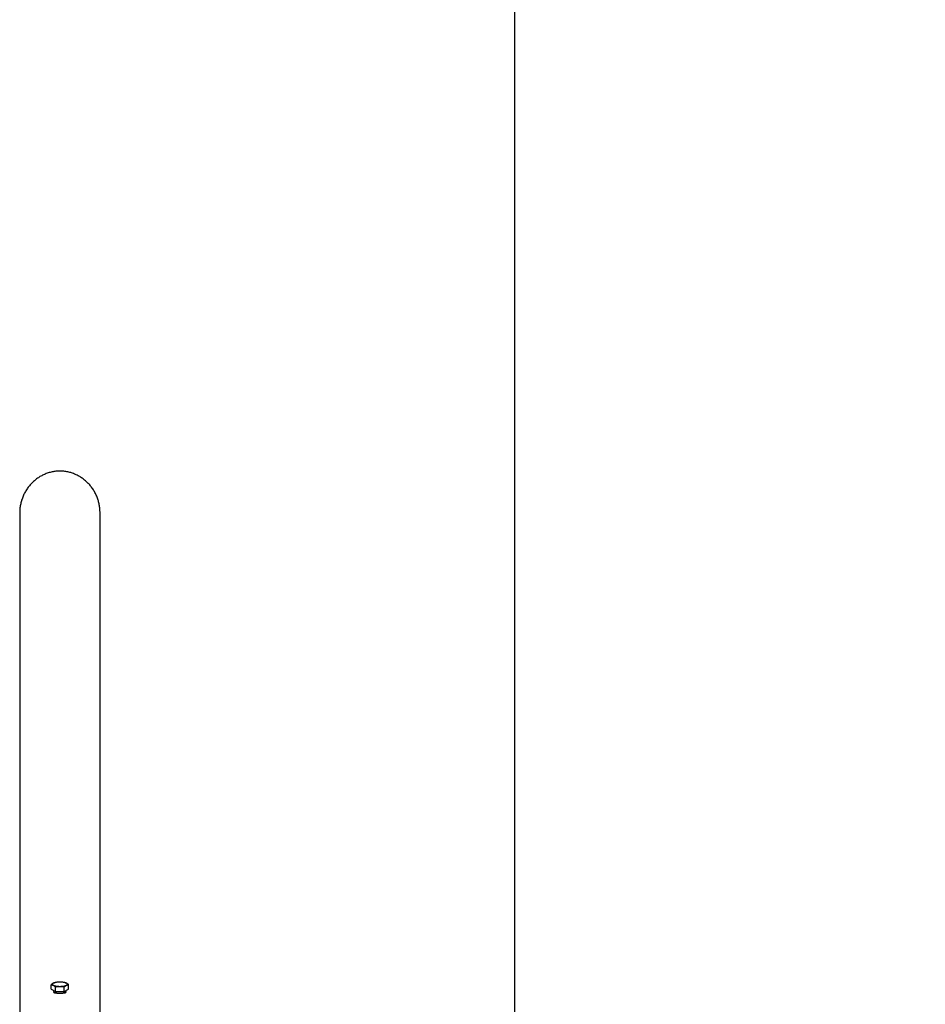
# Model space of a CAD drawing. Units: millimetres. Extents: x -1780 to 1780, y -3550 to 3550.
# Drawn here: x -1779 to -765, y 226 to 1328 of the extents above; entities that cross this region are included whole.
import ezdxf

# ---------------------------------------------------------------- set-up
doc = ezdxf.new("R2010")
doc.units = ezdxf.units.MM
doc.layers.add('ORG1005DY 2D', color=7, linetype='Continuous', true_color=0x000000)
doc.layers.add('ORG1005DY Sikkerhedszone', color=7, linetype='Continuous', true_color=0x000000)

msp = doc.modelspace()

# ---------------------------------------------------------------- linework, layer by layer
at = {"layer": 'ORG1005DY 2D', "color": 18, "lineweight": -3, "true_color": 0x000000}
for points in [[(-1689, 776), (-1689, 777.2), (-1689.1, 778.3), (-1689.1, 779.5), (-1689.2, 780.6), (-1689.3, 781.7), (-1689.5, 782.9), (-1689.7, 784), (-1689.9, 785.1), (-1690.1, 786.2), (-1690.3, 787.3), (-1690.6, 788.5), (-1690.9, 789.6), (-1691.2, 790.6), (-1691.6, 791.7), (-1692, 792.8), (-1692.4, 793.9), (-1692.8, 794.9), (-1693.3, 796), (-1693.8, 797), (-1694.3, 798), (-1694.8, 799.1), (-1695.4, 800), (-1695.9, 801), (-1696.5, 802), (-1697.2, 803), (-1697.8, 803.9), (-1698.5, 804.8), (-1699.2, 805.7), (-1699.9, 806.6), (-1700.6, 807.5), (-1701.4, 808.3), (-1702.2, 809.2), (-1703, 810), (-1703.8, 810.7), (-1704.6, 811.5), (-1705.4, 812.2), (-1706.3, 812.9), (-1707.1, 813.6), (-1708, 814.3), (-1708.9, 815), (-1709.9, 815.6), (-1710.8, 816.2), (-1711.7, 816.8), (-1712.7, 817.3), (-1713.7, 817.8), (-1714.7, 818.4), (-1715.7, 818.8), (-1716.7, 819.3), (-1717.7, 819.7), (-1718.7, 820.1), (-1719.8, 820.5), (-1720.9, 820.9), (-1721.9, 821.2), (-1723, 821.5), (-1724.1, 821.7), (-1725.2, 822), (-1726.2, 822.2), (-1727.3, 822.4), (-1728.4, 822.5), (-1729.6, 822.7), (-1730.7, 822.8), (-1731.8, 822.8), (-1732.9, 822.9), (-1734, 822.9), (-1735.1, 822.9), (-1736.2, 822.8), (-1737.3, 822.8), (-1738.4, 822.7), (-1739.5, 822.5), (-1740.7, 822.4), (-1741.7, 822.2), (-1742.8, 822), (-1743.9, 821.7), (-1745, 821.5), (-1746.1, 821.2), (-1747.1, 820.9), (-1748.2, 820.5), (-1749.2, 820.1), (-1750.3, 819.7), (-1751.3, 819.3), (-1752.3, 818.8), (-1753.3, 818.4), (-1754.3, 817.8), (-1755.3, 817.3), (-1756.3, 816.8), (-1757.2, 816.2), (-1758.1, 815.6), (-1759.1, 815), (-1760, 814.3), (-1760.9, 813.6), (-1761.7, 812.9), (-1762.6, 812.2), (-1763.4, 811.5), (-1764.2, 810.7), (-1765, 810), (-1765.8, 809.2), (-1766.6, 808.3), (-1767.4, 807.5), (-1768.1, 806.6), (-1768.8, 805.7), (-1769.5, 804.8), (-1770.2, 803.9), (-1770.8, 803), (-1771.5, 802), (-1772.1, 801), (-1772.6, 800), (-1773.2, 799.1), (-1773.7, 798), (-1774.2, 797), (-1774.7, 796), (-1775.2, 794.9), (-1775.6, 793.9), (-1776, 792.8), (-1776.4, 791.7), (-1776.8, 790.6), (-1777.1, 789.6), (-1777.4, 788.5), (-1777.7, 787.3), (-1777.9, 786.2), (-1778.1, 785.1), (-1778.3, 784), (-1778.5, 782.9), (-1778.7, 781.7), (-1778.8, 780.6), (-1778.9, 779.5), (-1778.9, 778.3), (-1779, 777.2), (-1779, 776)], [(-1779, 776), (-1779, 94.9)], [(-1689, 94.9), (-1689, 776)], [(-1740.3, 250.4), (-1740.5, 250.3), (-1740.7, 250.2), (-1740.8, 250.2), (-1740.9, 250.1), (-1741, 250.1), (-1741.1, 250.1), (-1741.4, 249.9), (-1741.6, 249.8), (-1741.8, 249.7), (-1742, 249.6), (-1742.3, 249.4), (-1742.5, 249.3), (-1742.7, 249.2), (-1742.8, 249), (-1743.2, 248.8), (-1743.5, 248.5), (-1743.8, 248.2)], [(-1743.8, 243.1), (-1743.8, 247.9), (-1743.8, 248.2)], [(-1743.8, 248.2), (-1743.7, 248.2), (-1743.5, 248.2), (-1743.4, 248.2), (-1743.2, 248.2), (-1743.1, 248.1), (-1742.9, 248.1), (-1742.7, 248.1), (-1742.6, 248), (-1742.4, 248), (-1742.3, 247.9), (-1742.1, 247.9), (-1742, 247.8), (-1741.8, 247.8), (-1741.7, 247.7), (-1741.5, 247.7), (-1741.4, 247.6), (-1741.2, 247.5), (-1741.1, 247.4), (-1740.9, 247.3), (-1740.7, 247.2), (-1740.6, 247.2), (-1740.4, 247.1), (-1740.3, 246.9), (-1740.1, 246.8), (-1739.8, 246.6), (-1739.5, 246.4), (-1739.2, 246.1), (-1738.9, 245.9)], [(-1743.8, 243.1), (-1738.9, 240.8)], [(-1740, 250.4), (-1740.3, 250.4), (-1740.5, 250.3), (-1740.7, 250.2), (-1740.9, 250.1), (-1741.1, 250), (-1741.2, 250), (-1741.3, 250), (-1741.4, 249.9), (-1741.5, 249.9), (-1741.6, 249.8), (-1741.7, 249.8), (-1741.8, 249.7), (-1741.8, 249.7), (-1741.9, 249.6), (-1742, 249.6), (-1742, 249.5), (-1742, 249.5), (-1742.1, 249.5), (-1742.1, 249.5), (-1742.1, 249.4), (-1742.1, 249.4), (-1742.2, 249.4), (-1742.2, 249.4), (-1742.2, 249.3), (-1742.2, 249.3), (-1742.3, 249.3), (-1742.3, 249.3), (-1742.3, 249.2), (-1742.3, 249.2), (-1742.3, 249.2), (-1742.3, 249.1), (-1742.4, 249.1), (-1742.4, 249.1), (-1742.4, 249.1), (-1742.4, 249.1), (-1742.4, 249), (-1742.4, 249), (-1742.4, 249), (-1742.4, 249), (-1742.4, 249), (-1742.4, 249), (-1742.4, 249), (-1742.4, 249), (-1742.4, 248.9), (-1742.4, 248.9), (-1742.4, 248.9), (-1742.4, 248.9), (-1742.4, 248.9), (-1742.4, 248.9), (-1742.4, 248.9), (-1742.4, 248.8), (-1742.4, 248.8), (-1742.4, 248.8), (-1742.4, 248.8), (-1742.4, 248.8), (-1742.4, 248.8), (-1742.4, 248.8), (-1742.4, 248.7), (-1742.4, 248.7), (-1742.4, 248.7), (-1742.4, 248.7), (-1742.4, 248.7), (-1742.4, 248.7), (-1742.4, 248.7), (-1742.4, 248.7), (-1742.4, 248.6), (-1742.4, 248.6), (-1742.4, 248.6), (-1742.4, 248.6), (-1742.4, 248.6), (-1742.4, 248.6), (-1742.4, 248.6), (-1742.4, 248.5), (-1742.4, 248.5), (-1742.4, 248.5), (-1742.4, 248.5), (-1742.4, 248.5), (-1742.4, 248.5), (-1742.3, 248.4), (-1742.3, 248.4), (-1742.3, 248.4), (-1742.3, 248.4), (-1742.3, 248.3), (-1742.2, 248.3), (-1742.2, 248.3), (-1742.2, 248.2), (-1742.2, 248.2), (-1742.2, 248.2), (-1742.1, 248.2), (-1742.1, 248.1), (-1742.1, 248.1), (-1742.1, 248.1), (-1742, 248.1), (-1742, 248), (-1742, 248), (-1741.9, 248), (-1741.8, 247.9), (-1741.8, 247.9), (-1741.7, 247.8), (-1741.6, 247.8), (-1741.5, 247.7), (-1741.4, 247.7), (-1741.4, 247.6), (-1741.3, 247.6), (-1741.2, 247.6), (-1741.1, 247.5), (-1740.9, 247.4), (-1740.7, 247.3), (-1740.4, 247.3), (-1740.2, 247.2), (-1740, 247.1), (-1739.7, 247.1), (-1739.4, 247), (-1739.1, 246.9), (-1738.8, 246.9), (-1738.5, 246.8), (-1737.8, 246.7), (-1737.1, 246.6), (-1736.4, 246.5), (-1735.6, 246.5), (-1734.8, 246.4), (-1734.1, 246.4), (-1733.3, 246.4), (-1732.5, 246.5), (-1731.8, 246.5), (-1731.1, 246.6), (-1730.4, 246.7), (-1729.8, 246.8)], [(-1740.3, 250.4), (-1740, 250.4)], [(-1728, 250.4), (-1728.3, 250.5), (-1728.6, 250.6), (-1728.9, 250.7), (-1729.2, 250.7), (-1729.6, 250.8), (-1730, 250.9), (-1730.7, 251), (-1731.5, 251), (-1732.3, 251.1), (-1733.2, 251.1), (-1734, 251.1), (-1734.8, 251.1), (-1735.7, 251.1), (-1736.5, 251), (-1737.3, 251), (-1738, 250.9), (-1738.4, 250.8), (-1738.8, 250.7), (-1739.1, 250.7), (-1739.4, 250.6), (-1739.7, 250.5), (-1740, 250.4)], [(-1738.9, 245.9), (-1738.3, 246), (-1737.6, 246.1), (-1736.9, 246.2), (-1736.3, 246.3), (-1735.8, 246.3), (-1735.4, 246.3), (-1734.9, 246.4), (-1734.5, 246.4), (-1734, 246.4), (-1733.6, 246.4), (-1733.1, 246.4), (-1732.7, 246.4), (-1732.2, 246.3), (-1731.8, 246.3), (-1731.3, 246.2), (-1730.9, 246.2), (-1730, 246), (-1729.1, 245.9)], [(-1738.9, 240.8), (-1738.9, 245.6), (-1738.9, 245.9)], [(-1729.8, 246.8), (-1729.4, 246.8), (-1729, 246.9), (-1728.6, 247), (-1728.3, 247.1), (-1727.9, 247.2), (-1727.6, 247.3), (-1727.4, 247.3), (-1727.3, 247.4), (-1727.1, 247.4), (-1727, 247.5), (-1726.9, 247.5), (-1726.7, 247.6), (-1726.6, 247.7), (-1726.5, 247.7), (-1726.4, 247.8), (-1726.3, 247.8), (-1726.2, 247.9), (-1726.2, 247.9), (-1726.2, 247.9), (-1726.1, 248), (-1726.1, 248), (-1726, 248), (-1726, 248.1), (-1726, 248.1), (-1725.9, 248.1), (-1725.9, 248.2), (-1725.9, 248.2), (-1725.8, 248.2), (-1725.8, 248.2), (-1725.8, 248.3), (-1725.7, 248.3), (-1725.7, 248.3), (-1725.7, 248.4), (-1725.7, 248.4), (-1725.7, 248.4), (-1725.7, 248.4), (-1725.7, 248.4), (-1725.7, 248.4), (-1725.7, 248.5), (-1725.6, 248.5), (-1725.6, 248.5), (-1725.6, 248.5), (-1725.6, 248.5), (-1725.6, 248.5), (-1725.6, 248.6), (-1725.6, 248.6), (-1725.6, 248.6), (-1725.6, 248.6), (-1725.6, 248.6), (-1725.6, 248.6), (-1725.6, 248.7), (-1725.6, 248.7), (-1725.6, 248.7), (-1725.6, 248.7), (-1725.6, 248.7), (-1725.6, 248.7), (-1725.6, 248.7), (-1725.6, 248.8), (-1725.6, 248.8), (-1725.6, 248.8), (-1725.6, 248.8), (-1725.6, 248.8), (-1725.6, 248.8), (-1725.6, 248.9), (-1725.6, 248.9), (-1725.6, 248.9), (-1725.6, 248.9), (-1725.6, 248.9), (-1725.6, 248.9), (-1725.6, 249), (-1725.6, 249), (-1725.6, 249), (-1725.6, 249), (-1725.6, 249), (-1725.6, 249), (-1725.6, 249.1), (-1725.6, 249.1), (-1725.6, 249.1), (-1725.6, 249.1), (-1725.7, 249.1), (-1725.7, 249.2), (-1725.7, 249.2), (-1725.7, 249.2), (-1725.7, 249.2), (-1725.7, 249.2), (-1725.7, 249.2), (-1725.7, 249.3), (-1725.7, 249.3), (-1725.8, 249.3), (-1725.8, 249.3), (-1725.8, 249.4), (-1725.9, 249.4), (-1725.9, 249.4), (-1725.9, 249.5), (-1726, 249.5), (-1726, 249.5), (-1726, 249.6), (-1726.1, 249.6), (-1726.1, 249.6), (-1726.2, 249.7), (-1726.2, 249.7), (-1726.3, 249.7), (-1726.4, 249.8), (-1726.5, 249.8), (-1726.6, 249.9), (-1726.7, 250), (-1726.8, 250), (-1726.9, 250.1), (-1727.1, 250.1), (-1727.2, 250.2), (-1727.4, 250.2), (-1727.7, 250.3), (-1728, 250.4)], [(-1729.1, 245.9), (-1728.6, 246.2), (-1728.4, 246.4), (-1728.2, 246.6), (-1728, 246.8), (-1727.8, 246.9), (-1727.5, 247.1), (-1727.3, 247.2), (-1727.1, 247.3), (-1726.9, 247.5), (-1726.6, 247.6), (-1726.5, 247.6), (-1726.4, 247.7), (-1726.3, 247.7), (-1726.2, 247.8), (-1726.1, 247.8), (-1726, 247.9), (-1725.8, 247.9), (-1725.7, 247.9), (-1725.6, 248), (-1725.5, 248), (-1725.3, 248.1), (-1725.2, 248.1), (-1725, 248.1), (-1724.8, 248.2), (-1724.7, 248.2), (-1724.5, 248.2), (-1724.3, 248.2), (-1724.2, 248.2)], [(-1729.1, 240.8), (-1729.1, 245.6), (-1729.1, 245.9)], [(-1729.1, 240.8), (-1724.2, 243.1)], [(-1728, 250.4), (-1727.7, 250.4)], [(-1724.2, 248.2), (-1724.5, 248.5), (-1724.8, 248.8), (-1725.1, 249), (-1725.4, 249.2), (-1725.6, 249.3), (-1725.7, 249.4), (-1725.9, 249.5), (-1726, 249.6), (-1726.2, 249.7), (-1726.3, 249.8), (-1726.5, 249.9), (-1726.6, 250), (-1726.8, 250), (-1726.9, 250.1), (-1727, 250.1), (-1727.2, 250.2), (-1727.3, 250.2), (-1727.5, 250.3), (-1727.6, 250.3), (-1727.7, 250.4)], [(-1724.2, 243.1), (-1724.2, 247.9), (-1724.2, 248.2)], [(-1740.1, 241.3), (-1740.2, 241.3), (-1740.3, 241.2), (-1740.4, 241.1), (-1740.4, 241.1), (-1740.5, 241), (-1740.5, 241), (-1740.6, 240.9), (-1740.6, 240.9), (-1740.7, 240.9), (-1740.7, 240.8), (-1740.7, 240.8), (-1740.7, 240.8), (-1740.8, 240.8), (-1740.8, 240.7), (-1740.8, 240.7), (-1740.8, 240.7), (-1740.8, 240.6), (-1740.9, 240.6), (-1740.9, 240.6), (-1740.9, 240.6), (-1740.9, 240.5), (-1740.9, 240.5), (-1740.9, 240.5), (-1740.9, 240.5), (-1741, 240.4), (-1741, 240.4), (-1741, 240.4), (-1741, 240.4), (-1741, 240.4), (-1741, 240.4), (-1741, 240.4), (-1741, 240.4), (-1741, 240.3), (-1741, 240.3), (-1741, 240.3), (-1741, 240.3), (-1741, 240.3), (-1741, 240.3), (-1741, 240.3), (-1741, 240.3), (-1741, 240.2), (-1741, 240.2), (-1741, 240.2)], [(-1741, 240.2), (-1741, 240.2), (-1741, 240.2), (-1741, 240.2), (-1741, 240.2), (-1741, 240.2), (-1741, 240.1), (-1741, 240.1), (-1741, 240.1), (-1741, 240.1), (-1741, 240.1), (-1741, 240.1), (-1741, 240.1), (-1741, 240.1), (-1741, 240.1), (-1741, 240), (-1741, 240), (-1741, 240), (-1741, 240), (-1741, 240), (-1740.9, 240), (-1740.9, 240), (-1740.9, 240), (-1740.9, 240), (-1740.9, 239.9), (-1740.9, 239.9), (-1740.9, 239.9), (-1740.9, 239.9), (-1740.9, 239.9), (-1740.9, 239.9), (-1740.9, 239.9), (-1740.9, 239.9), (-1740.9, 239.9), (-1740.9, 239.8), (-1740.8, 239.8), (-1740.8, 239.8), (-1740.8, 239.8), (-1740.8, 239.8), (-1740.7, 239.7), (-1740.7, 239.7), (-1740.7, 239.7), (-1740.7, 239.7), (-1740.7, 239.7), (-1740.6, 239.6), (-1740.6, 239.6), (-1740.6, 239.6), (-1740.5, 239.6), (-1740.5, 239.6), (-1740.5, 239.5), (-1740.4, 239.5), (-1740.3, 239.5), (-1740.3, 239.4), (-1740.2, 239.4), (-1740.1, 239.4), (-1740, 239.4), (-1739.9, 239.3), (-1739.8, 239.3), (-1739.6, 239.2), (-1739.4, 239.2), (-1739.2, 239.1), (-1739, 239.1), (-1738.7, 239.1), (-1738.5, 239), (-1737.9, 239), (-1737.3, 238.9), (-1736.7, 238.9), (-1735.4, 238.8), (-1734, 238.8), (-1732.6, 238.8), (-1731.3, 238.9), (-1730.7, 238.9), (-1730.1, 239), (-1729.6, 239), (-1729.3, 239.1), (-1729.1, 239.1), (-1728.8, 239.1), (-1728.6, 239.2), (-1728.4, 239.2), (-1728.2, 239.3), (-1728.1, 239.3), (-1728, 239.3), (-1727.9, 239.4), (-1727.8, 239.4), (-1727.8, 239.4), (-1727.7, 239.5), (-1727.6, 239.5), (-1727.5, 239.5), (-1727.5, 239.6), (-1727.5, 239.6), (-1727.4, 239.6), (-1727.4, 239.6), (-1727.4, 239.6), (-1727.4, 239.6), (-1727.3, 239.7), (-1727.3, 239.7), (-1727.3, 239.7), (-1727.3, 239.7), (-1727.2, 239.7), (-1727.2, 239.8), (-1727.2, 239.8), (-1727.2, 239.8), (-1727.2, 239.8), (-1727.1, 239.8), (-1727.1, 239.9), (-1727.1, 239.9), (-1727.1, 239.9), (-1727.1, 239.9), (-1727.1, 239.9), (-1727.1, 239.9), (-1727.1, 239.9), (-1727.1, 239.9), (-1727.1, 239.9), (-1727.1, 240), (-1727.1, 240), (-1727.1, 240), (-1727, 240), (-1727, 240), (-1727, 240), (-1727, 240), (-1727, 240), (-1727, 240), (-1727, 240.1), (-1727, 240.1), (-1727, 240.1), (-1727, 240.1), (-1727, 240.1), (-1727, 240.1), (-1727, 240.1), (-1727, 240.1), (-1727, 240.2), (-1727, 240.2), (-1727, 240.2), (-1727, 240.2), (-1727, 240.2), (-1727, 240.2)], [(-1739, 239.1), (-1739, 240.8)], [(-1738.9, 240.8), (-1729.1, 240.8)], [(-1729, 240.8), (-1729, 239.1)], [(-1727, 240.2), (-1727, 240.2), (-1727, 240.2), (-1727, 240.2), (-1727, 240.3), (-1727, 240.3), (-1727, 240.3), (-1727, 240.3), (-1727, 240.3), (-1727, 240.3), (-1727, 240.3), (-1727, 240.3), (-1727, 240.4), (-1727, 240.4), (-1727, 240.4), (-1727, 240.4), (-1727, 240.4), (-1727, 240.4), (-1727, 240.4), (-1727.1, 240.5), (-1727.1, 240.5), (-1727.1, 240.5), (-1727.1, 240.5), (-1727.1, 240.6), (-1727.1, 240.6), (-1727.1, 240.6), (-1727.1, 240.6), (-1727.2, 240.7), (-1727.2, 240.7), (-1727.2, 240.7), (-1727.2, 240.7), (-1727.3, 240.8), (-1727.3, 240.8), (-1727.3, 240.8), (-1727.3, 240.8), (-1727.3, 240.9), (-1727.4, 240.9), (-1727.5, 241), (-1727.5, 241), (-1727.6, 241.1), (-1727.6, 241.1), (-1727.7, 241.1), (-1727.7, 241.2), (-1727.8, 241.3), (-1727.9, 241.3)]]:
    msp.add_lwpolyline(points, dxfattribs=at)
at = {"layer": 'ORG1005DY Sikkerhedszone', "color": 18, "lineweight": -3, "true_color": 0x000000}
msp.add_lwpolyline([(1225, 3050), (1225, 3550), (-1225, 3550), (-1225, 30)], dxfattribs=at)

doc.saveas('drawing.dxf')
